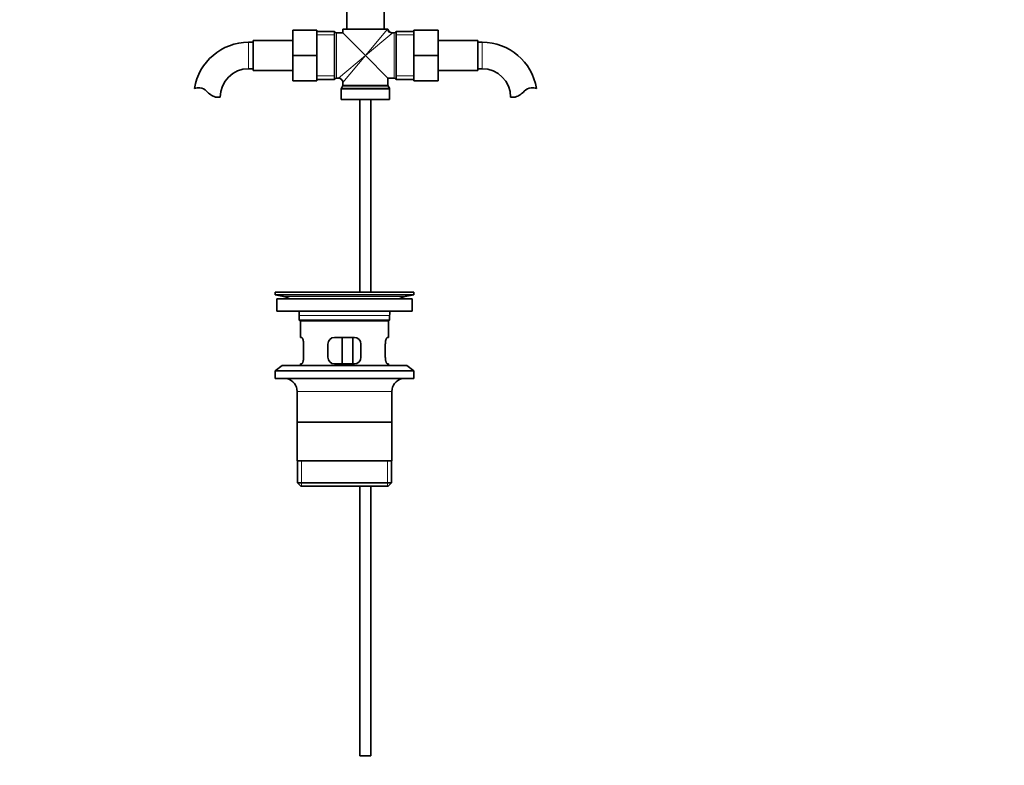
# Model space of a CAD drawing. Units: millimetres. Extents: x 0 to 1689, y 0 to 2463.
# Drawn here: x 795 to 1242, y 1113 to 1451 of the extents above; entities that cross this region are included whole.
import ezdxf
from ezdxf import colors
from ezdxf.entities.mleader import LeaderData, LeaderLine
from ezdxf.math import Vec2, Vec3

# ---------------------------------------------------------------- set-up
doc = ezdxf.new("R2010")
doc.units = ezdxf.units.MM
doc.layers.add('DV1_Défaut', color=7, linetype='Continuous')
doc.layers.add('Défaut', color=7, linetype='Continuous')

# ---------------------------------------------------------------- blocks, each defined once
blk = doc.blocks.new('_DOT')
at = {"color": 0}
blk.add_line((0, 0), (-1, 0), dxfattribs=at)
at = {"color": 0, "const_width": 0.333}
blk.add_lwpolyline([(-0.1665, 0, 1), (0.1665, 0, 1)], format="xyb", close=True, dxfattribs=at)
blk = doc.blocks.new('SE')
at = {"layer": 'DV1_Défaut', "color": 7, "linetype": 'Continuous', "lineweight": 35}
for p, q in [((943.88, 1457.2), (943.88, 1447.2)), ((960.88, 1447.2), (960.88, 1457.2)), ((919.38, 1446.7), (919.38, 1435.2)), ((930.38, 1446.7), (919.38, 1446.7)), ((930.38, 1446.7), (930.38, 1435.2)), ((938.38, 1446.05), (930.38, 1446.05)), ((938.38, 1424.35), (938.38, 1446.05)), ((942.13, 1445.45), (939.3, 1445.45)), ((962.42, 1447.2), (942.13, 1447.2)), ((942.13, 1447.2), (942.13, 1445.45)), ((952.38, 1435.2), (942.13, 1445.45)), ((962.42, 1447.2), (962.63, 1447.2)), ((965.47, 1445.45), (964.6, 1445.45)), ((966.38, 1424.35), (966.38, 1446.05)), ((974.38, 1446.05), (966.38, 1446.05)), ((974.38, 1446.7), (985.38, 1446.7)), ((974.38, 1435.17), (974.38, 1446.7)), ((985.38, 1435.17), (985.38, 1446.7)), ((901.38, 1441.2), (899.38, 1441.2)), ((901.38, 1441.95), (901.38, 1428.45)), ((919.38, 1441.95), (901.38, 1441.95)), ((1003.38, 1441.95), (985.38, 1441.95)), ((1003.38, 1428.45), (1003.38, 1441.95)), ((1005.38, 1441.2), (1003.38, 1441.2)), ((919.38, 1435.2), (919.38, 1423.7)), ((930.38, 1435.2), (919.38, 1435.2)), ((930.38, 1435.2), (930.38, 1423.7)), ((952.38, 1435.2), (962.63, 1424.95)), ((974.38, 1435.17), (985.38, 1435.17)), ((974.38, 1423.7), (974.38, 1435.17)), ((985.38, 1423.7), (985.38, 1435.17)), ((899.38, 1429.2), (901.38, 1429.2)), ((901.38, 1428.45), (919.38, 1428.45)), ((985.38, 1428.45), (1003.38, 1428.45)), ((1003.38, 1429.2), (1005.38, 1429.2)), ((930.38, 1423.7), (919.38, 1423.7)), ((930.38, 1424.35), (938.38, 1424.35)), ((939.3, 1424.95), (940.13, 1424.95)), ((942, 1421.27), (941.52, 1420.43)), ((942.13, 1422.95), (942.13, 1421.77)), ((962.63, 1421.77), (962.63, 1424.95)), ((962.63, 1424.95), (965.47, 1424.95)), ((963.25, 1420.43), (962.77, 1421.27)), ((966.38, 1424.35), (974.38, 1424.35)), ((974.38, 1423.7), (985.38, 1423.7)), ((941.38, 1419.93), (941.38, 1415.2)), ((963.38, 1415.2), (963.38, 1419.93)), ((884.4, 1416.29), (886.47, 1416.29)), ((941.38, 1415.2), (963.38, 1415.2)), ((949.88, 1415.2), (949.88, 1327.7)), ((954.88, 1327.7), (954.88, 1415.2)), ((1020.36, 1416.29), (1018.29, 1416.29)), ((911.38, 1327.7), (974.38, 1327.7)), ((911.38, 1327.7), (911.38, 1326.5)), ((943.71, 1327.71), (943.71, 1327.75)), ((943.71, 1327.7), (943.71, 1327.71)), ((944.71, 1327.7), (944.71, 1327.73)), ((974.38, 1326.5), (974.38, 1327.7)), ((911.38, 1326.5), (974.38, 1326.5)), ((911.38, 1326.5), (915.27, 1325.77)), ((912.13, 1324.7), (973.63, 1324.7)), ((912.13, 1324.7), (912.13, 1319.2)), ((970.49, 1325.77), (974.38, 1326.5)), ((973.63, 1319.2), (973.63, 1324.7)), ((912.13, 1319.2), (973.63, 1319.2)), ((922.38, 1317.2), (922.38, 1315)), ((963.38, 1315), (922.38, 1315)), ((922.38, 1315), (922.68, 1314.7)), ((922.68, 1314.7), (963.08, 1314.7)), ((922.88, 1314.7), (922.88, 1307.2)), ((962.88, 1307.2), (962.88, 1314.7)), ((963.08, 1314.7), (963.38, 1315)), ((963.38, 1315), (963.38, 1317.2)), ((923.39, 1307.2), (922.88, 1307.2)), ((947.38, 1307.2), (938.38, 1307.2)), ((941.81, 1295.2), (941.81, 1307.2)), ((946.75, 1307.2), (946.75, 1295.2)), ((962.88, 1307.2), (962.37, 1307.2)), ((924.34, 1298.2), (924.34, 1304.2)), ((935.38, 1304.2), (935.38, 1298.2)), ((950.38, 1298.2), (950.38, 1304.2)), ((961.42, 1304.2), (961.42, 1298.2)), ((914.63, 1294.5), (911.38, 1292)), ((911.38, 1292), (974.38, 1292)), ((911.38, 1292), (911.38, 1288.5)), ((914.63, 1294.5), (971.13, 1294.5)), ((922.88, 1295.2), (923.39, 1295.2)), ((922.88, 1295.2), (922.88, 1294.5)), ((938.38, 1295.2), (947.38, 1295.2)), ((962.37, 1295.2), (962.88, 1295.2)), ((962.88, 1294.5), (962.88, 1295.2)), ((974.38, 1292), (971.13, 1294.5)), ((974.38, 1288.5), (974.38, 1292)), ((911.38, 1288.5), (974.38, 1288.5)), ((921.38, 1282.7), (921.38, 1251.2)), ((964.38, 1251.2), (964.38, 1282.7)), ((964.23, 1268.7), (921.53, 1268.7)), ((964.38, 1251.2), (921.38, 1251.2)), ((921.53, 1251.2), (921.53, 1241.2)), ((964.23, 1241.2), (964.23, 1251.2)), ((964.23, 1241.2), (921.53, 1241.2)), ((921.53, 1241.2), (923.03, 1239.7)), ((923.03, 1239.7), (962.73, 1239.7)), ((949.88, 1239.7), (949.88, 1117.2)), ((954.88, 1117.2), (954.88, 1239.7)), ((962.73, 1239.7), (964.23, 1241.2)), ((954.88, 1117.2), (949.88, 1117.2))]:
    blk.add_line(p, q, dxfattribs=at)
at = {"layer": 'DV1_Défaut', "color": 7, "linetype": 'Continuous', "lineweight": 18}
for p, q in [((930.38, 1444.52), (938.38, 1444.52)), ((939.3, 1424.95), (939.3, 1445.45)), ((952.38, 1435.2), (962.42, 1447.2)), ((964.38, 1445.24), (952.38, 1435.2)), ((965.47, 1445.45), (965.47, 1424.95)), ((966.38, 1444.52), (974.38, 1444.52)), ((899.38, 1441.2), (899.38, 1429.2)), ((1005.38, 1429.2), (1005.38, 1441.2)), ((952.38, 1435.2), (940.13, 1424.95)), ((952.38, 1435.2), (942.13, 1422.95)), ((930.38, 1425.89), (938.38, 1425.89)), ((966.38, 1425.89), (974.38, 1425.89)), ((942, 1421.27), (962.77, 1421.27)), ((962.63, 1421.77), (942.13, 1421.77)), ((941.38, 1419.93), (963.38, 1419.93)), ((963.25, 1420.43), (941.52, 1420.43)), ((915.27, 1325.77), (970.49, 1325.77)), ((922.38, 1317.2), (963.38, 1317.2)), ((921.38, 1282.7), (964.38, 1282.7)), ((923.41, 1239.7), (923.41, 1251.2)), ((962.36, 1239.7), (962.36, 1251.2))]:
    blk.add_line(p, q, dxfattribs=at)
at = {"layer": 'DV1_Défaut', "color": 7, "linetype": 'Continuous', "lineweight": 35}
for centre, radius, start, end in [((939.3, 1446.45), 1, 203.5782, 270), ((964.61, 1447.44), 1.99, 186.733, 269.7358), ((965.47, 1446.45), 1, 270, 336.4218), ((899.38, 1416.29), 24.91, 90, 170.8428), ((1005.38, 1416.29), 24.91, 9.1619, 90), ((899.38, 1416.29), 12.91, 90, 180), ((1005.38, 1416.29), 12.91, 0, 90), ((939.3, 1423.95), 1, 90, 156.4218), ((940.13, 1422.95), 2, 1.8569, 88.0337), ((941.13, 1421.77), 1, 330, 0), ((963.63, 1421.77), 1, 180, 210), ((965.47, 1423.95), 1, 23.5782, 90), ((876.79, 1412.14), 8.36, 86.9342, 103.808), ((877, 1416.09), 4.4, 41.929, 86.9342), ((887.63, 1425.64), 9.89, 221.929, 250.9403), ((942.38, 1419.93), 1, 150, 180), ((962.38, 1419.93), 1, 0, 30), ((1017.13, 1425.64), 9.89, 289.0597, 318.071), ((1027.77, 1416.09), 4.4, 93.0658, 138.071), ((1027.98, 1412.14), 8.36, 76.192, 93.0658), ((942.88, 1251.34), 76.39, 89.3755, 91.7282), ((942.88, 1251.34), 76.41, 88.6257, 89.3757), ((913.66, 1317.2), 8.72, 59.3385, 79.3603), ((972.1, 1317.2), 8.72, 100.6397, 120.6615), ((913.66, 1317.2), 8.72, 0, 13.2609), ((972.1, 1317.2), 8.72, 166.7391, 180), ((938.38, 1304.2), 3, 90, 180), ((947.38, 1304.2), 3, 0, 90), ((938.38, 1298.2), 3, 180, 270), ((947.38, 1298.2), 3, 270, 0), ((915.38, 1282.7), 6, 0, 75.1649), ((970.38, 1282.7), 6, 104.8351, 180)]:
    blk.add_arc(centre, radius, start, end, dxfattribs=at)
at = {"layer": 'DV1_Défaut', "color": 7, "linetype": 'Continuous', "lineweight": 18}
blk.add_arc((961.38, 1448.84), 4.68, 309.8356, 313.6782, dxfattribs=at)
blk.add_ellipse((964.38, 1447.2), major_axis=(1.41, -1.41), ratio=0.960384, start_param=3.947196, end_param=5.477582, dxfattribs=at)
at = {"layer": 'DV1_Défaut', "color": 7, "linetype": 'Continuous', "lineweight": 35}
for points in [[(924.34, 1304.2), (924.34, 1304.4), (924.33, 1304.6), (924.3, 1304.99), (924.28, 1305.19), (924.22, 1305.55), (924.18, 1305.73), (924.1, 1306.05), (924.05, 1306.2), (923.96, 1306.48), (923.9, 1306.6), (923.8, 1306.81), (923.75, 1306.9), (923.64, 1307.05), (923.59, 1307.11), (923.49, 1307.18), (923.44, 1307.2), (923.39, 1307.2)], [(962.37, 1307.2), (962.32, 1307.2), (962.28, 1307.18), (962.18, 1307.11), (962.12, 1307.05), (962.02, 1306.9), (961.96, 1306.81), (961.86, 1306.6), (961.81, 1306.48), (961.71, 1306.2), (961.67, 1306.05), (961.58, 1305.73), (961.55, 1305.55), (961.49, 1305.19), (961.46, 1305), (961.43, 1304.61), (961.42, 1304.4), (961.42, 1304.2)], [(923.39, 1295.2), (923.44, 1295.2), (923.49, 1295.22), (923.59, 1295.3), (923.64, 1295.35), (923.75, 1295.5), (923.8, 1295.59), (923.9, 1295.8), (923.95, 1295.93), (924.05, 1296.2), (924.1, 1296.35), (924.18, 1296.67), (924.22, 1296.85), (924.28, 1297.21), (924.3, 1297.4), (924.33, 1297.8), (924.34, 1298), (924.34, 1298.2)], [(961.42, 1298.2), (961.42, 1298), (961.43, 1297.8), (961.46, 1297.41), (961.49, 1297.21), (961.55, 1296.85), (961.58, 1296.68), (961.67, 1296.35), (961.71, 1296.2), (961.81, 1295.93), (961.86, 1295.8), (961.96, 1295.59), (962.02, 1295.5), (962.12, 1295.35), (962.17, 1295.3), (962.28, 1295.22), (962.32, 1295.2), (962.37, 1295.2)]]:
    blk.add_open_spline(points, degree=3, knots=[0, 0, 0, 0, 0.125, 0.125, 0.25, 0.25, 0.375, 0.375, 0.5, 0.5, 0.625, 0.625, 0.75, 0.75, 0.875, 0.875, 1, 1, 1, 1], dxfattribs=at)

msp = doc.modelspace()

# ---------------------------------------------------------------- block references
at = {"layer": 'Défaut'}
msp.add_blockref('SE', (0, 0), dxfattribs=at)

# ---------------------------------------------------------------- leaders
at = {"layer": 'Défaut', "color": 7, "linetype": 'Continuous', "lineweight": 18}
ml = msp.add_multileader_mtext('Standard', dxfattribs=at)
ml.set_content('{\\pxsm0.9;\\fSolid Edge ISO|b1||i0||c0|p34;\\W1.;16/11/2016\\P}', color=256)
ml.set_leader_properties()
ml.set_arrow_properties(name='DOT')
ml.build(insert=Vec2(0, 0))
ml.multileader.update_dxf_attribs({"leader_type": 0, "dogleg_length": 0, "arrow_head_size": 12})
ctx = ml.context
ctx.base_point, ctx.char_height, ctx.arrow_head_size, ctx.landing_gap_size = Vec3(1273.24, 2456.15), 12, 12, 4.2
notes = []
notes.append((ctx, [(0, (0, 0, 0), (0, 0), (1, 0), 1, [])]))
ctx.mtext.insert = Vec3(1275.24, 2462.27)
for ctx, leaders in notes:
    for number, flags, end, landing, length, lines in leaders:
        leader = LeaderData()
        leader.index, (leader.has_last_leader_line, leader.has_dogleg_vector, leader.attachment_direction) = number, flags
        leader.last_leader_point, leader.dogleg_vector, leader.dogleg_length = Vec3(end), Vec3(landing), length
        for number, points, colour, breaks in lines:
            line = LeaderLine()
            line.index, line.vertices, line.color, line.breaks = number, Vec3.list(points), colors.encode_raw_color(colour), breaks
            leader.lines.append(line)
        ctx.leaders.append(leader)

doc.saveas('drawing.dxf')
